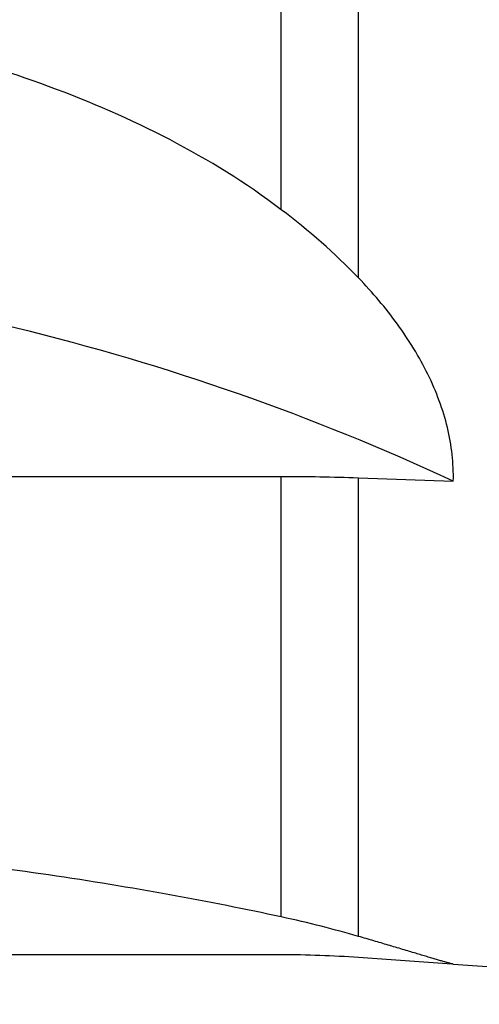
# Model space of a CAD drawing. Units: millimetres. Extents: x 15 to 204, y 6 to 291.
# Drawn here: x 66 to 74, y 107 to 125 of the extents above; entities that cross this region are included whole.
import ezdxf

# ---------------------------------------------------------------- set-up
doc = ezdxf.new("R2010")
doc.units = ezdxf.units.MM

msp = doc.modelspace()

# ---------------------------------------------------------------- linework, layer by layer
at = {"color": 7, "linetype": 'Continuous', "lineweight": 30}
for p, q in [((70.7775, 121.9999), (70.7775, 135.1511)), ((72.1919, 120.7506), (72.1919, 135.1762)), ((61.8055, 117.1141), (70.7775, 117.1141)), ((70.7775, 109.0437), (70.7775, 117.1141)), ((72.1919, 108.6868), (72.1919, 117.089)), ((72.1919, 117.089), (73.929, 117.0274)), ((61.8055, 108.3554), (70.7775, 108.3554)), ((72.1919, 108.3052), (73.9053, 108.1837)), ((73.9249, 108.1798), (84.3172, 107.4425))]:
    msp.add_line(p, q, dxfattribs=at)
msp.add_arc((55.6596, 77.6719), 43.3892, 65.09851, 87.5328, dxfattribs=at)
for points, knots in [([(70.7775, 121.9999), (70.1319, 122.4905), (69.4461, 122.9112), (68.0195, 123.6544), (67.2782, 123.9761), (65.7519, 124.5397), (64.9737, 124.7789), (63.4024, 125.1872), (62.6076, 125.3568), (61.8055, 125.4982)], [0, 0, 0, 0, 0.25, 0.25, 0.5, 0.5, 0.75, 0.75, 1, 1, 1, 1]), ([(73.929, 117.0274), (73.9375, 117.354), (73.9001, 117.6808), (73.7819, 118.1713), (73.732, 118.3348), (73.612, 118.6618), (73.5418, 118.8248), (73.3082, 119.3015), (73.1204, 119.6072), (72.6914, 120.1977), (72.4506, 120.4815), (72.1919, 120.7506)], [0, 0, 0, 0, 0.25, 0.25, 0.375, 0.375, 0.5, 0.5, 0.75, 0.75, 1, 1, 1, 1]), ([(70.7775, 109.0437), (70.1319, 109.1823), (69.4461, 109.3193), (68.0195, 109.5783), (67.2782, 109.7004), (65.7519, 109.9241), (64.9737, 110.0246), (63.4024, 110.201), (62.6076, 110.2772), (61.8055, 110.3418)], [0, 0, 0, 0, 0.25, 0.25, 0.5, 0.5, 0.75, 0.75, 1, 1, 1, 1]), ([(73.925, 108.1801), (73.9229, 108.1803), (73.9176, 108.1807), (73.897, 108.1853), (73.8643, 108.1937), (73.8198, 108.2059), (73.7639, 108.2218), (73.6974, 108.2411), (73.6219, 108.2634), (73.5382, 108.2883), (73.4472, 108.3155), (73.3482, 108.3451), (73.2408, 108.3773), (73.1251, 108.4119), (73.0014, 108.4488), (72.8711, 108.4876), (72.7389, 108.5268), (72.6057, 108.5661), (72.4722, 108.6053), (72.3346, 108.6455), (72.2395, 108.673), (72.1919, 108.6868)], [0, 0, 0, 0, 0.0362141, 0.0898822, 0.1434834, 0.1992863, 0.2551568, 0.3110334, 0.3668448, 0.4203452, 0.4738921, 0.5274454, 0.580954, 0.6358163, 0.6907157, 0.7456205, 0.8004904, 0.8502893, 0.9000885, 0.9500441, 1, 1, 1, 1]), ([(70.7775, 108.3554), (71.0133, 108.3554), (71.2495, 108.3512), (71.722, 108.3344), (71.9574, 108.3219), (72.1919, 108.3052)], [0, 0, 0, 0, 0.5, 0.5, 1, 1, 1, 1])]:
    msp.add_open_spline(points, degree=3, knots=knots, dxfattribs=at)
for points in [[(72.1919, 120.7506), (71.7561, 121.2041), (71.2808, 121.6177), (70.7775, 121.9999)], [(70.7775, 117.1141), (71.2496, 117.1141), (71.7211, 117.1057), (72.1919, 117.089)], [(72.1919, 108.6868), (71.7561, 108.8128), (71.2808, 108.9356), (70.7775, 109.0437)]]:
    msp.add_open_spline(points, degree=3, dxfattribs=at)

doc.saveas('drawing.dxf')
